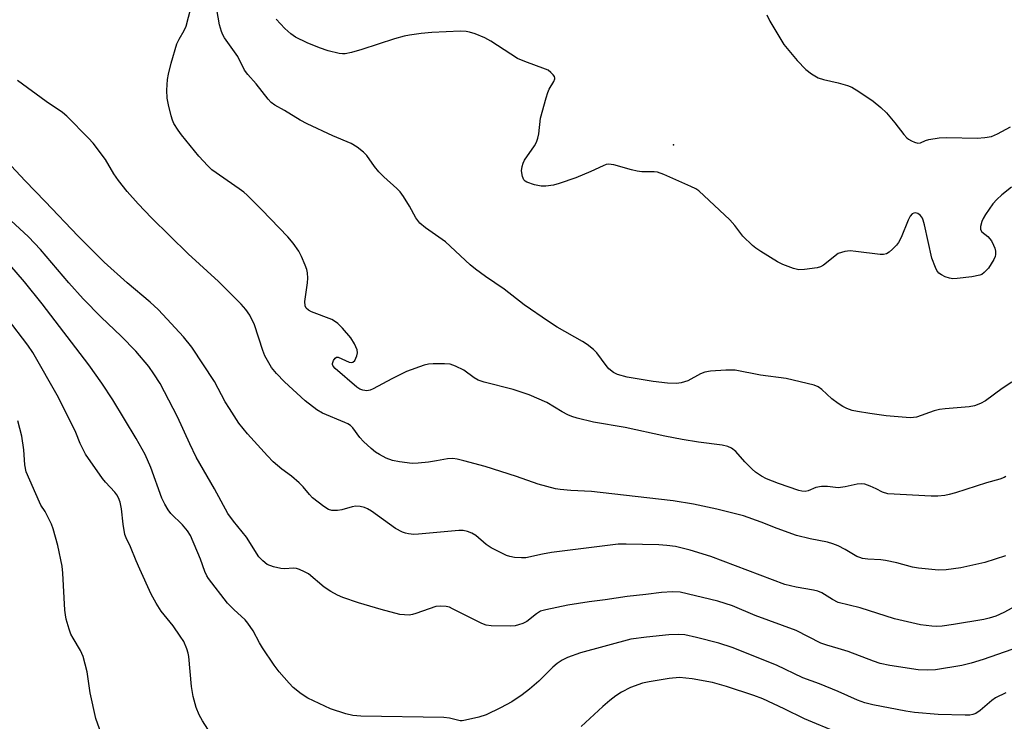
# Model space of a CAD drawing. Units: inches. Extents: x 1309760 to 1315761, y 501449 to 505449.
# Drawn here: x 1310793 to 1311042, y 504551 to 504729 of the extents above; entities that cross this region are included whole.
import ezdxf

# ---------------------------------------------------------------- set-up
doc = ezdxf.new("R2010")
doc.units = ezdxf.units.IN
doc.header["$MEASUREMENT"] = 0
doc.layers.add('ELEV-Spot Elevation', color=7, linetype='Continuous')
doc.layers.add('Undefined', color=1, linetype='Continuous')

msp = doc.modelspace()

# ---------------------------------------------------------------- linework, layer by layer
at = {"layer": 'ELEV-Spot Elevation'}
msp.add_point((1310958.33, 504696.88, 350.12), dxfattribs=at)
at = {"layer": 'Undefined'}
for points, elevation in [([(1311000, 504631.39), (1310998.44, 504632.6), (1310995.86, 504635), (1310994.96, 504635.6), (1310993.94, 504636.04), (1310986.89, 504637.77), (1310980.36, 504638.63), (1310973.94, 504639.82), (1310973.06, 504639.89), (1310971.57, 504639.84), (1310967.69, 504639.57), (1310966.23, 504639.36), (1310965.18, 504638.96), (1310961.95, 504637.18), (1310960.26, 504636.63), (1310959.12, 504636.44), (1310956.85, 504636.57), (1310953.14, 504637), (1310946.59, 504638.11), (1310944.18, 504638.78), (1310943.15, 504639.3), (1310941.98, 504640.18), (1310941.25, 504641.03), (1310938.9, 504644.26), (1310938.08, 504645.07), (1310936.48, 504646.35), (1310935.25, 504647.15), (1310928.89, 504650.77), (1310926.64, 504652.21), (1310920.52, 504656.38), (1310915.46, 504660.39), (1310910.68, 504663.57), (1310908.18, 504665.41), (1310906.86, 504666.54), (1310900.6, 504672.34), (1310895.48, 504675.92), (1310894.07, 504677.11), (1310893.08, 504678.39), (1310891.5, 504681.36), (1310889.93, 504683.84), (1310889.09, 504685.02), (1310888.29, 504685.88), (1310884.94, 504688.82), (1310883.68, 504690.07), (1310882.56, 504691.4), (1310880.62, 504694.22), (1310879.82, 504695.06), (1310878.2, 504696.3), (1310876.73, 504697.26), (1310872.08, 504699.21), (1310865.57, 504702.19), (1310863.8, 504703.15), (1310859.77, 504705.63), (1310857.36, 504706.95), (1310856.46, 504707.66), (1310855.66, 504708.48), (1310852.66, 504712.32), (1310850.53, 504714.67), (1310849.65, 504715.8), (1310847.95, 504719.25), (1310844.62, 504724.01), (1310844.18, 504724.77), (1310843.85, 504725.59), (1310843.38, 504727.31), (1310842.38, 504732.57)], 348), ([(1311000, 504610.1), (1310997.35, 504610.39), (1310995.84, 504610.37), (1310994.4, 504610.16), (1310992.41, 504609.34), (1310991.66, 504609.16), (1310990.87, 504609.18), (1310990.05, 504609.39), (1310984.94, 504611.13), (1310981.89, 504612.37), (1310980.58, 504613.05), (1310979.12, 504614.05), (1310978.23, 504614.81), (1310976.42, 504616.68), (1310974.1, 504619.3), (1310973.01, 504620.08), (1310972.05, 504620.54), (1310970.69, 504620.84), (1310964.68, 504621.63), (1310960.56, 504622.28), (1310956.15, 504623.15), (1310946.12, 504625.35), (1310938.1, 504626.67), (1310933.94, 504627.69), (1310932.59, 504628.13), (1310931.58, 504628.57), (1310930.13, 504629.33), (1310926.23, 504631.64), (1310921.75, 504633.61), (1310917.76, 504634.96), (1310910.37, 504636.84), (1310908.87, 504637.34), (1310907.85, 504637.92), (1310905.22, 504639.88), (1310903.14, 504640.88), (1310901.79, 504641.34), (1310900.36, 504641.48), (1310897.44, 504641.49), (1310896.29, 504641.39), (1310895.16, 504641.1), (1310890.74, 504639.5), (1310887, 504637.62), (1310882.3, 504635.11), (1310881.49, 504634.79), (1310880.68, 504634.66), (1310879.61, 504634.77), (1310878.87, 504635.08), (1310878.16, 504635.52), (1310872.63, 504640.27), (1310872.16, 504640.89), (1310872, 504641.33), (1310871.99, 504641.57), (1310872.21, 504642.3), (1310872.62, 504642.91), (1310872.98, 504643.14), (1310873.4, 504643.12), (1310876.21, 504641.92), (1310876.7, 504641.81), (1310877.12, 504641.84), (1310877.59, 504642.28), (1310878.13, 504643.46), (1310878.29, 504644.24), (1310878.2, 504645.02), (1310877.52, 504646.55), (1310876.61, 504648), (1310874.5, 504650.46), (1310873.29, 504651.68), (1310872.46, 504652.29), (1310871.76, 504652.67), (1310866.65, 504654.64), (1310865.88, 504655.02), (1310865.29, 504655.51), (1310865.03, 504656.17), (1310864.95, 504657.2), (1310865.64, 504661.96), (1310865.7, 504663.11), (1310865.61, 504664.49), (1310865.44, 504665.32), (1310865.05, 504666.44), (1310864.13, 504668.65), (1310863.46, 504669.96), (1310861.97, 504672.05), (1310860.66, 504673.61), (1310854.05, 504680.45), (1310850.33, 504684.14), (1310849.47, 504684.91), (1310848.35, 504685.77), (1310841.43, 504690.6), (1310840.35, 504691.61), (1310838.14, 504694.03), (1310833.69, 504699.42), (1310832.86, 504700.61), (1310831.8, 504702.33), (1310831.44, 504703.11), (1310831.1, 504704.21), (1310830.4, 504707.02), (1310830.07, 504708.72), (1310830.02, 504710.77), (1310830.14, 504713.41), (1310830.39, 504714.83), (1310831.1, 504717.54), (1310832.56, 504722.45), (1310833.12, 504723.64), (1310834.41, 504725.88), (1310834.86, 504726.92), (1310836.04, 504731.5)], 346), ([(1310982, 504729.8), (1310982.74, 504728.21), (1310986.24, 504722.32), (1310989.67, 504718.24), (1310991.88, 504715.94), (1310993.24, 504714.86), (1310994.97, 504713.85), (1310996.33, 504713.41), (1311000, 504712.58)], 350), ([(1311000, 504669.39), (1310996.29, 504666.41), (1310995.53, 504665.99), (1310994.72, 504665.75), (1310991.55, 504665.31), (1310990.11, 504665.28), (1310988.72, 504665.61), (1310986, 504666.61), (1310984.7, 504667.29), (1310980.42, 504669.91), (1310979.2, 504670.72), (1310978.33, 504671.44), (1310975.89, 504673.77), (1310973.86, 504676.47), (1310972.57, 504677.94), (1310964.74, 504685.28), (1310964.01, 504685.75), (1310962.68, 504686.39), (1310955.9, 504689.42), (1310954.24, 504690), (1310953.41, 504690.1), (1310950.29, 504690.11), (1310949.13, 504690.22), (1310947.72, 504690.54), (1310943.23, 504691.81), (1310941.84, 504691.99), (1310941.28, 504691.9), (1310940.48, 504691.63), (1310937.43, 504690.16), (1310933.58, 504688.59), (1310929.39, 504687.15), (1310927.97, 504686.73), (1310925.98, 504686.43), (1310924.83, 504686.41), (1310923.12, 504686.76), (1310921.22, 504687.43), (1310920.76, 504687.73), (1310920.46, 504688.06), (1310920.05, 504688.92), (1310919.86, 504690.32), (1310920, 504691.44), (1310920.24, 504692.26), (1310920.58, 504693.04), (1310923.09, 504696.63), (1310923.6, 504697.57), (1310924, 504698.56), (1310924.23, 504699.65), (1310924.66, 504703.65), (1310926.04, 504708.78), (1310926.47, 504710.19), (1310926.8, 504711), (1310928.03, 504712.95), (1310928.29, 504713.59), (1310928.31, 504713.8), (1310928.17, 504714.24), (1310927.87, 504714.66), (1310927.28, 504715.25), (1310926.59, 504715.77), (1310925.92, 504716.09), (1310920.67, 504717.97), (1310918.78, 504718.78), (1310912.06, 504723.11), (1310910.53, 504724.01), (1310908.08, 504724.97), (1310906.69, 504725.42), (1310905.85, 504725.62), (1310904.4, 504725.67), (1310897.08, 504725.35), (1310894.42, 504725.11), (1310891.5, 504724.7), (1310890.08, 504724.41), (1310887.69, 504723.76), (1310879.43, 504721.03), (1310876.75, 504720.25), (1310875.21, 504719.95), (1310874.52, 504719.94), (1310873.67, 504720.05), (1310870.85, 504720.7), (1310868.71, 504721.47), (1310865.54, 504722.77), (1310862.62, 504724.19), (1310861.37, 504724.97), (1310859.9, 504726.36), (1310857.73, 504728.72)], 350), ([(1311000, 504595.4), (1310998.7, 504595.92), (1310997.32, 504596.33), (1310992.93, 504597.16), (1310989.45, 504598.03), (1310984.58, 504599.8), (1310980.55, 504601.4), (1310976.06, 504602.94), (1310969.32, 504604.66), (1310963.41, 504605.94), (1310958.21, 504606.81), (1310939.76, 504608.9), (1310937.57, 504609.1), (1310932.31, 504609.4), (1310929.63, 504609.63), (1310928.46, 504609.81), (1310924.04, 504610.99), (1310918.55, 504612.93), (1310910.64, 504615.45), (1310905.25, 504616.94), (1310903.54, 504617.35), (1310902.45, 504617.45), (1310901.11, 504617.41), (1310898.28, 504616.88), (1310896.25, 504616.59), (1310893.62, 504616.29), (1310892.15, 504616.26), (1310888.9, 504616.63), (1310887.16, 504616.95), (1310885.59, 504617.58), (1310883.83, 504618.47), (1310882.88, 504619.11), (1310881.74, 504620.01), (1310879.85, 504621.76), (1310878.9, 504622.82), (1310877.12, 504625.22), (1310876.52, 504625.83), (1310875.86, 504626.28), (1310875.11, 504626.64), (1310869.46, 504628.93), (1310867.97, 504629.78), (1310865.07, 504632.09), (1310859.82, 504636.91), (1310857.76, 504638.98), (1310856.51, 504640.53), (1310854.85, 504643.48), (1310854.33, 504644.82), (1310852.24, 504651.31), (1310851, 504653.82), (1310849.99, 504655.24), (1310848.8, 504656.56), (1310843.13, 504662.27), (1310835.38, 504669.31), (1310826.16, 504678.42), (1310822.71, 504681.98), (1310819.93, 504685.1), (1310817.77, 504687.91), (1310816.58, 504689.6), (1310814.44, 504693.19), (1310811.37, 504697.32), (1310810.17, 504698.63), (1310804.66, 504704.15), (1310803.56, 504705.08), (1310799.42, 504707.89), (1310792.16, 504713.2)], 344), ([(1311000, 504712.58), (1311002.43, 504711.93), (1311003.52, 504711.49), (1311005.26, 504710.43), (1311008.91, 504708), (1311010.84, 504706.38), (1311012.26, 504705.03), (1311014.41, 504702.44), (1311016.64, 504699.48), (1311017.39, 504698.64), (1311017.83, 504698.3), (1311018.59, 504697.88), (1311019.38, 504697.56), (1311020.18, 504697.36), (1311020.91, 504697.42), (1311022.16, 504698.01), (1311022.99, 504698.25), (1311025.6, 504698.69), (1311027.52, 504698.75), (1311035.22, 504698.61), (1311037.2, 504698.77), (1311038.86, 504699.05), (1311040.42, 504699.7), (1311043.68, 504701.49)], 350), ([(1311000, 504581.07), (1310998.57, 504581.8), (1310995.87, 504583.44), (1310994.9, 504583.86), (1310993.77, 504584.13), (1310989.41, 504584.89), (1310986.54, 504585.57), (1310967.82, 504592.65), (1310962.53, 504594.32), (1310958.8, 504595.19), (1310956.6, 504595.47), (1310954.65, 504595.62), (1310946.33, 504595.79), (1310944.32, 504595.76), (1310927.44, 504593.72), (1310925.12, 504593.3), (1310920.97, 504592.38), (1310919.81, 504592.32), (1310918.03, 504592.43), (1310916.87, 504592.64), (1310916.06, 504592.93), (1310912.12, 504594.91), (1310910.92, 504595.69), (1310908.27, 504597.98), (1310907.26, 504598.6), (1310906.19, 504599.05), (1310905.08, 504599.24), (1310903.93, 504599.25), (1310893.74, 504598.31), (1310892.59, 504598.27), (1310891.25, 504598.39), (1310890.46, 504598.55), (1310889.67, 504598.82), (1310887.9, 504599.73), (1310881.8, 504604.17), (1310880.81, 504604.78), (1310880.03, 504605.08), (1310878.94, 504605.32), (1310877.83, 504605.38), (1310876.96, 504605.25), (1310874.36, 504604.53), (1310873.2, 504604.32), (1310871.77, 504604.29), (1310870.98, 504604.55), (1310869.75, 504605.36), (1310866.91, 504607.56), (1310866.1, 504608.38), (1310864.52, 504610.35), (1310863.52, 504611.34), (1310861.58, 504613), (1310859.13, 504614.77), (1310856.96, 504616.68), (1310855.51, 504618.16), (1310850.47, 504623.7), (1310848.27, 504626.47), (1310845.85, 504630.11), (1310844.78, 504631.86), (1310842.06, 504636.96), (1310836.32, 504645.67), (1310834.26, 504648.29), (1310829.01, 504653.93), (1310827.77, 504655.21), (1310825.81, 504657.05), (1310819.99, 504661.98), (1310814.14, 504667.21), (1310807.54, 504673.82), (1310799.22, 504682.54), (1310794.11, 504687.76), (1310789.41, 504692.84)], 342), ([(1311043.97, 504686.17), (1311041.47, 504684.24), (1311040.19, 504683.1), (1311039.25, 504681.96), (1311037.34, 504679.29), (1311036.73, 504678.27), (1311036.42, 504677.5), (1311036.1, 504676.2), (1311036.09, 504675.49), (1311036.43, 504674.89), (1311037.95, 504673.69), (1311038.83, 504672.56), (1311039.39, 504671.53), (1311039.69, 504670.73), (1311039.87, 504669.96), (1311039.91, 504669.18), (1311039.81, 504668.67), (1311039.48, 504667.9), (1311038.08, 504665.71), (1311037.05, 504664.59), (1311036.39, 504664.11), (1311035.89, 504663.88), (1311033.93, 504663.51), (1311030.18, 504663.05), (1311029.04, 504663), (1311028.22, 504663.14), (1311027.17, 504663.5), (1311026.17, 504663.97), (1311025.52, 504664.43), (1311025.04, 504665.07), (1311024.66, 504665.82), (1311023.72, 504668.21), (1311021.91, 504676.67), (1311021.59, 504677.83), (1311021.36, 504678.36), (1311020.85, 504679.01), (1311020.21, 504679.49), (1311019.64, 504679.66), (1311019.21, 504679.63), (1311018.78, 504679.43), (1311018.29, 504678.83), (1311017.79, 504677.79), (1311016, 504673.42), (1311015.33, 504672.14), (1311014.81, 504671.48), (1311013.8, 504670.48), (1311012.96, 504669.74), (1311012.28, 504669.3), (1311011.51, 504669.11), (1311010.66, 504669.13), (1311004.5, 504669.93), (1311003.04, 504670.06), (1311001.69, 504669.89), (1311000, 504669.39)], 350), ([(1311000, 504569.36), (1310997.16, 504570.19), (1310995.61, 504570.74), (1310989.41, 504573.91), (1310979.03, 504577.73), (1310973.3, 504580.19), (1310969.58, 504581.33), (1310960.02, 504583.64), (1310958.11, 504583.73), (1310955.26, 504583.58), (1310951.32, 504583.04), (1310946.62, 504582.55), (1310941.04, 504581.69), (1310936.94, 504581.2), (1310931.53, 504580.35), (1310925.99, 504579.2), (1310924.64, 504578.81), (1310923.6, 504578.2), (1310921.21, 504576.23), (1310920.17, 504575.72), (1310919.07, 504575.34), (1310918.23, 504575.16), (1310917.07, 504575.08), (1310912.17, 504575.15), (1310910.85, 504575.33), (1310909.8, 504575.71), (1310902.36, 504579.47), (1310901.57, 504579.81), (1310900.73, 504580.02), (1310899.26, 504580.14), (1310898.13, 504580.03), (1310893.05, 504578.22), (1310892.21, 504577.98), (1310891.35, 504577.86), (1310890.2, 504577.87), (1310889.05, 504578.03), (1310884.29, 504579.3), (1310878.54, 504580.95), (1310874.58, 504582.3), (1310873.22, 504582.87), (1310871.5, 504583.85), (1310869.85, 504584.94), (1310865.87, 504588.25), (1310864.89, 504588.81), (1310863.61, 504589.38), (1310862.82, 504589.62), (1310862.13, 504589.7), (1310859.75, 504589.58), (1310858.89, 504589.63), (1310857, 504590.08), (1310855.45, 504590.69), (1310854.3, 504591.55), (1310853.32, 504592.61), (1310850.15, 504597.6), (1310846.85, 504601.6), (1310845.49, 504603.57), (1310842.1, 504609.81), (1310837.47, 504617.85), (1310835.85, 504621.2), (1310832.74, 504628.05), (1310828.28, 504636.51), (1310826.75, 504638.91), (1310825.45, 504640.78), (1310822.16, 504644.65), (1310818.43, 504648.44), (1310813.41, 504653.27), (1310808.85, 504657.89), (1310805.19, 504662), (1310797.98, 504670.41), (1310794.97, 504673.57), (1310785.91, 504681.9)], 340), ([(1311000, 504558.53), (1310995.3, 504560.42), (1310991.11, 504561.99), (1310984.43, 504565.18), (1310973.2, 504569.62), (1310969.83, 504570.71), (1310964.14, 504572.18), (1310961.2, 504572.83), (1310959.54, 504572.95), (1310957.17, 504572.82), (1310951.46, 504572.29), (1310947.55, 504571.71), (1310934.81, 504568.26), (1310931.47, 504567.09), (1310930.17, 504566.47), (1310928.84, 504565.57), (1310927.76, 504564.62), (1310924.21, 504561.15), (1310921.84, 504559.09), (1310920.04, 504557.68), (1310917.39, 504555.92), (1310914.55, 504554.4), (1310910.88, 504552.62), (1310909.03, 504551.99), (1310905.68, 504551.2), (1310904.84, 504551.09), (1310904.29, 504551.11), (1310901.56, 504551.77), (1310900.14, 504551.92), (1310879.13, 504552.27), (1310877.09, 504552.43), (1310875.37, 504552.83), (1310871.47, 504554.14), (1310865.72, 504556.84), (1310864.03, 504557.92), (1310861.99, 504559.51), (1310860.97, 504560.58), (1310858.44, 504563.48), (1310857.19, 504565.14), (1310854.19, 504569.58), (1310853.45, 504570.83), (1310851.86, 504573.85), (1310850.55, 504575.81), (1310849.81, 504576.66), (1310846.97, 504579.3), (1310845.38, 504580.9), (1310840.56, 504587.08), (1310840.11, 504587.81), (1310839.6, 504588.85), (1310838.5, 504592), (1310836.01, 504597.98), (1310835.23, 504599.17), (1310833.96, 504600.71), (1310831.04, 504603.56), (1310830.36, 504604.47), (1310829.46, 504605.91), (1310828.76, 504607.46), (1310825.96, 504615.19), (1310824.5, 504618.49), (1310822.26, 504622.57), (1310816.31, 504632.38), (1310813.58, 504636.54), (1310810.27, 504641.2), (1310798.45, 504656.65), (1310793.93, 504662.25), (1310786.91, 504670.25)], 338), ([(1310842.47, 504545.71), (1310839.03, 504551.1), (1310838.23, 504552.61), (1310837.41, 504554.45), (1310836.64, 504557.23), (1310836.25, 504559.8), (1310835.56, 504567.37), (1310835.41, 504568.24), (1310835.07, 504569.31), (1310834.27, 504571.12), (1310833.37, 504572.55), (1310831.57, 504575.1), (1310828.58, 504578.84), (1310827.3, 504580.84), (1310826.04, 504583.17), (1310823.16, 504589.46), (1310822.23, 504591.56), (1310820.8, 504595.14), (1310819.74, 504597.37), (1310819.39, 504598.28), (1310818.94, 504600.85), (1310818.56, 504604.77), (1310818.17, 504606.45), (1310817.78, 504607.53), (1310817.35, 504608.25), (1310816.82, 504608.93), (1310814.43, 504611.5), (1310813.7, 504612.39), (1310809.43, 504618.62), (1310808.04, 504621.25), (1310806.93, 504624.11), (1310802.57, 504632.96), (1310796.03, 504644.34), (1310794.76, 504646.18), (1310789.63, 504652.94)], 336), ([(1311044.01, 504636.85), (1311041.61, 504635.24), (1311037.36, 504632.1), (1311036.12, 504631.38), (1311034.56, 504630.86), (1311033.19, 504630.58), (1311027.12, 504630.09), (1311025.69, 504629.9), (1311024.33, 504629.52), (1311019.87, 504627.99), (1311019.11, 504627.83), (1311018.28, 504627.79), (1311012.16, 504628.32), (1311008.05, 504628.85), (1311004.97, 504629.35), (1311003.6, 504629.68), (1311002.24, 504630.14), (1311001.24, 504630.62), (1311000, 504631.39)], 348), ([(1310814.61, 504544.31), (1310812.03, 504551.65), (1310810.56, 504558.2), (1310809.8, 504563.48), (1310808.82, 504567.37), (1310808.17, 504568.84), (1310806.25, 504571.97), (1310805.71, 504572.98), (1310805.23, 504574.31), (1310804.54, 504576.78), (1310804.3, 504577.88), (1310804.16, 504579.05), (1310803.62, 504588.47), (1310803.45, 504590.22), (1310802.41, 504595.44), (1310801.25, 504599.7), (1310800.82, 504600.89), (1310799.9, 504602.76), (1310799.18, 504604.06), (1310798.13, 504605.66), (1310797.73, 504606.45), (1310794.41, 504614.09), (1310794.02, 504615.89), (1310793.76, 504619.67), (1310793.24, 504623.12), (1310792.25, 504626.99)], 334), ([(1311042.52, 504612.97), (1311042.07, 504612.67), (1311041.02, 504612.27), (1311037.62, 504611.29), (1311029.79, 504608.83), (1311028.14, 504608.35), (1311027.02, 504608.12), (1311025.3, 504607.94), (1311023.57, 504607.95), (1311012.59, 504608.53), (1311011.24, 504608.95), (1311009.67, 504609.8), (1311008.1, 504610.48), (1311006.76, 504610.95), (1311005.94, 504611.1), (1311004.82, 504610.98), (1311001.78, 504610.28), (1311000, 504610.1)], 346), ([(1311042.39, 504592.85), (1311037.17, 504591.19), (1311031.12, 504589.79), (1311027.43, 504589.3), (1311025.42, 504589.22), (1311020.37, 504589.72), (1311018.9, 504589.99), (1311014.87, 504591.08), (1311011.99, 504591.7), (1311010.82, 504591.84), (1311007.58, 504592.01), (1311006.23, 504592.2), (1311005.49, 504592.41), (1311004.78, 504592.72), (1311001.82, 504594.49), (1311000, 504595.4)], 344), ([(1311044, 504579.63), (1311042, 504578.52), (1311039.97, 504577.59), (1311038.31, 504577.07), (1311036.89, 504576.73), (1311029.22, 504575.45), (1311026.34, 504575.08), (1311024.93, 504574.99), (1311023.79, 504575.01), (1311020.91, 504575.41), (1311014.29, 504576.86), (1311005.61, 504579.71), (1311000, 504581.07)], 342), ([(1311044.06, 504569.13), (1311036.75, 504566.6), (1311033.68, 504565.64), (1311031.38, 504565.11), (1311024.68, 504563.95), (1311022.64, 504563.88), (1311020.31, 504563.97), (1311013.16, 504565.09), (1311010.71, 504565.61), (1311009.02, 504566.15), (1311002.54, 504568.6), (1311000, 504569.36)], 340), ([(1311000, 504548.01), (1310991.54, 504551.6), (1310986.34, 504554.15), (1310980.92, 504556.63), (1310978.69, 504557.45), (1310971.77, 504559.76), (1310968.21, 504560.79), (1310963.04, 504561.71), (1310959.86, 504562.02), (1310957.24, 504561.81), (1310952.19, 504560.98), (1310950.51, 504560.58), (1310947.48, 504559.55), (1310945.18, 504558.31), (1310943.7, 504557.38), (1310942.17, 504556.18), (1310940.45, 504554.7), (1310934.98, 504549.63)], 336), ([(1311042.5, 504558.12), (1311039.92, 504556.91), (1311038.92, 504556.21), (1311036.04, 504553.71), (1311034.89, 504552.95), (1311034.17, 504552.67), (1311033.38, 504552.52), (1311032.19, 504552.49), (1311025.38, 504552.69), (1311019.35, 504553.19), (1311017.16, 504553.5), (1311008.84, 504555.11), (1311006.83, 504555.61), (1311004.97, 504556.29), (1311000, 504558.53)], 338)]:
    msp.add_lwpolyline(points, dxfattribs=dict(at, elevation=elevation))

doc.saveas('drawing.dxf')
